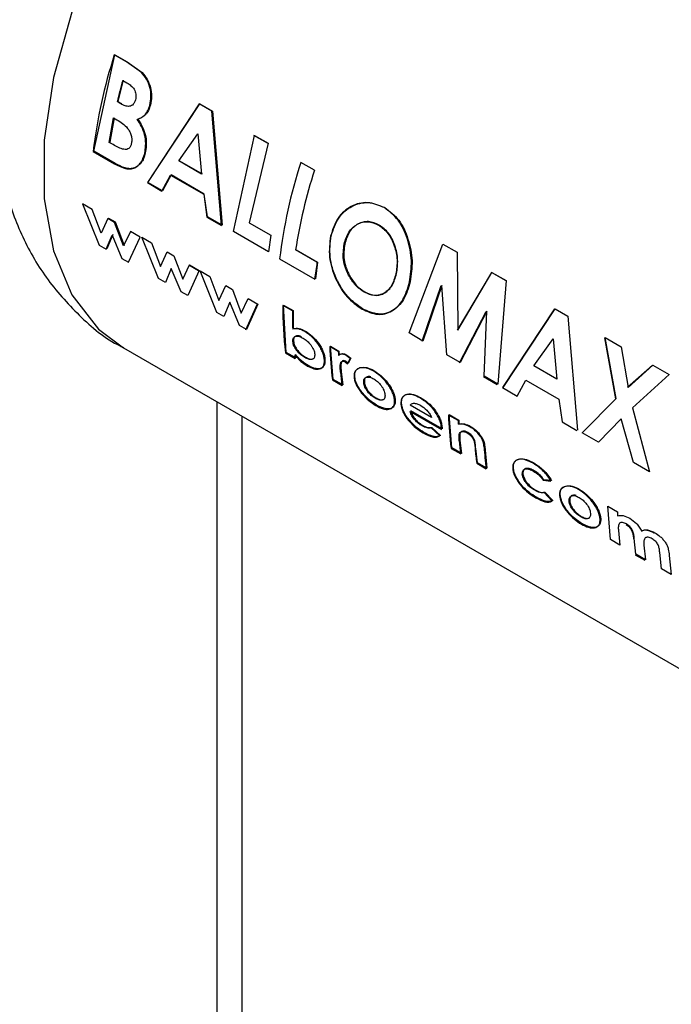
# Paper-space layout 'Blatt3' of a CAD drawing. Units: millimetres. Extents: x 0 to 4200, y 0 to 2970.
# Drawn here: x 3865 to 3883, y 971 to 997 of the extents above; entities that cross this region are included whole.
import ezdxf

# ---------------------------------------------------------------- set-up
doc = ezdxf.new("R2010")
doc.units = ezdxf.units.MM
doc.linetypes.add('SLD-Durchgehend', pattern=[0])
doc.layers.add('SLD-0', color=7, linetype='SLD-Durchgehend', lineweight=30)

psp = doc.layouts.new('Blatt3')

# ---------------------------------------------------------------- linework, layer by layer
at = {"layer": 'SLD-0', "ltscale": 10}
for p, q in [((3866.983, 993.821), (3867.553, 996.426)), ((3867.866, 996.234), (3867.537, 996.425)), ((3867.553, 996.426), (3867.883, 996.235)), ((3868.271, 995.945), (3867.866, 996.234)), ((3867.883, 996.235), (3868.287, 995.946)), ((3867.763, 995.735), (3867.879, 995.668)), ((3867.712, 995.102), (3867.613, 995.159)), ((3867.63, 995.162), (3867.728, 995.106)), ((3869.832, 995.1), (3868.43, 992.969)), ((3868.447, 992.976), (3869.849, 995.101)), ((3870.175, 994.902), (3869.832, 995.1)), ((3869.849, 995.101), (3870.191, 994.903)), ((3867.397, 994.058), (3867.516, 994.722)), ((3867.533, 994.726), (3867.414, 994.064)), ((3867.516, 994.722), (3867.604, 994.671)), ((3870.435, 991.811), (3870.175, 994.902)), ((3870.191, 994.903), (3870.452, 991.818)), ((3869.279, 993.555), (3869.797, 994.289)), ((3869.797, 994.289), (3869.895, 993.199)), ((3870.756, 991.643), (3871.326, 994.248)), ((3871.679, 994.034), (3871.31, 994.247)), ((3871.326, 994.248), (3871.695, 994.035)), ((3867.503, 993.997), (3867.397, 994.058)), ((3871.695, 994.035), (3871.187, 991.886)), ((3866.965, 993.814), (3867.544, 993.48)), ((3867.562, 993.487), (3866.983, 993.821)), ((3869.895, 993.199), (3869.279, 993.555)), ((3869.296, 993.56), (3869.912, 993.204)), ((3872.945, 993.302), (3872.576, 993.516)), ((3868.824, 992.741), (3869.056, 993.172)), ((3869.073, 993.178), (3868.841, 992.748)), ((3869.056, 993.172), (3869.953, 992.654)), ((3869.97, 992.66), (3869.073, 993.178)), ((3868.43, 992.969), (3868.824, 992.741)), ((3868.841, 992.748), (3868.447, 992.976)), ((3869.953, 992.654), (3870.04, 992.039)), ((3870.058, 992.046), (3869.97, 992.66)), ((3866.678, 992.395), (3867.127, 991.274)), ((3866.938, 992.245), (3866.678, 992.395)), ((3867.182, 991.6), (3866.938, 992.245)), ((3867.364, 991.999), (3867.182, 991.6)), ((3867.546, 991.894), (3867.364, 991.999)), ((3867.381, 992.01), (3867.563, 991.905)), ((3870.04, 992.039), (3870.435, 991.811)), ((3870.452, 991.818), (3870.058, 992.046)), ((3867.786, 991.256), (3867.546, 991.894)), ((3867.563, 991.905), (3867.804, 991.268)), ((3871.187, 991.886), (3871.767, 991.551)), ((3867.315, 991.165), (3867.475, 991.551)), ((3867.492, 991.562), (3867.333, 991.178)), ((3867.475, 991.551), (3867.741, 990.92)), ((3867.971, 991.649), (3867.786, 991.256)), ((3867.923, 990.814), (3868.232, 991.498)), ((3868.232, 991.498), (3867.971, 991.649)), ((3868.278, 991.492), (3868.539, 991.342)), ((3868.727, 990.373), (3868.278, 991.492)), ((3871.706, 991.095), (3870.756, 991.643)), ((3871.767, 991.551), (3871.706, 991.095)), ((3867.127, 991.274), (3867.315, 991.165)), ((3868.539, 991.342), (3868.783, 990.698)), ((3875.505, 988.902), (3876.422, 991.306)), ((3876.422, 991.306), (3876.806, 991.084)), ((3868.783, 990.698), (3868.964, 991.096)), ((3868.964, 991.096), (3869.146, 990.991)), ((3869.146, 990.991), (3869.387, 990.355)), ((3873.016, 990.814), (3872.436, 991.149)), ((3872.453, 991.155), (3873.034, 990.82)), ((3876.806, 991.084), (3876.82, 988.981)), ((3867.741, 990.92), (3867.923, 990.814)), ((3869.387, 990.355), (3869.572, 990.746)), ((3869.815, 990.584), (3869.554, 990.735)), ((3869.572, 990.746), (3869.833, 990.595)), ((3872.005, 990.905), (3872.955, 990.357)), ((3873.034, 990.82), (3872.972, 990.364)), ((3869.075, 990.649), (3868.916, 990.264)), ((3869.341, 990.019), (3869.075, 990.649)), ((3869.833, 990.595), (3869.524, 989.913)), ((3869.861, 990.579), (3870.122, 990.428)), ((3870.311, 989.459), (3869.861, 990.579)), ((3870.122, 990.428), (3870.366, 989.784)), ((3877.732, 990.539), (3876.803, 988.976)), ((3876.82, 988.981), (3877.748, 990.54)), ((3877.732, 990.539), (3877.748, 990.54)), ((3878.112, 990.32), (3877.732, 990.539)), ((3877.748, 990.54), (3878.128, 990.321)), ((3868.916, 990.264), (3868.727, 990.373)), ((3870.366, 989.784), (3870.548, 990.183)), ((3870.548, 990.183), (3870.729, 990.078)), ((3875.862, 988.678), (3876.378, 990.186)), ((3876.395, 990.189), (3875.879, 988.685)), ((3876.524, 988.313), (3876.395, 990.189)), ((3878.128, 990.321), (3877.906, 987.516)), ((3869.524, 989.913), (3869.341, 990.019)), ((3870.729, 990.078), (3870.97, 989.441)), ((3870.658, 989.735), (3870.499, 989.35)), ((3870.924, 989.105), (3870.658, 989.735)), ((3870.97, 989.441), (3871.155, 989.832)), ((3871.089, 988.986), (3871.398, 989.67)), ((3871.416, 989.681), (3871.107, 988.999)), ((3871.155, 989.832), (3871.416, 989.681)), ((3872.352, 989.499), (3872.093, 989.649)), ((3872.185, 988.377), (3872.11, 989.659)), ((3872.11, 989.659), (3872.369, 989.509)), ((3870.499, 989.35), (3870.311, 989.459)), ((3872.369, 989.509), (3872.376, 989.021)), ((3876.867, 988.098), (3877.592, 989.486)), ((3877.609, 989.489), (3876.884, 988.105)), ((3877.532, 987.731), (3877.609, 989.489)), ((3879.436, 989.555), (3878.034, 987.425)), ((3878.051, 987.432), (3879.452, 989.556)), ((3879.452, 989.556), (3879.795, 989.359)), ((3879.795, 989.359), (3880.056, 986.274)), ((3871.107, 988.999), (3870.924, 989.105)), ((3875.879, 988.685), (3875.505, 988.902)), ((3873.593, 988.403), (3873.362, 988.536)), ((3873.38, 988.547), (3873.61, 988.414)), ((3873.452, 987.646), (3873.38, 988.547)), ((3878.882, 988.011), (3879.401, 988.745)), ((3879.401, 988.745), (3879.499, 987.655)), ((3880.788, 988.775), (3881.091, 987.123)), ((3880.804, 988.776), (3881.239, 988.525)), ((3881.108, 987.127), (3880.804, 988.776)), ((3867.784, 988.499), (3886.169, 977.886)), ((3872.168, 988.364), (3872.427, 988.214)), ((3872.444, 988.227), (3872.185, 988.377)), ((3872.432, 988.322), (3872.444, 988.227)), ((3873.61, 988.414), (3873.614, 988.3)), ((3873.91, 988.214), (3873.808, 988.295)), ((3873.826, 988.306), (3873.927, 988.225)), ((3876.884, 988.105), (3876.524, 988.313)), ((3881.239, 988.525), (3881.427, 987.427)), ((3873.765, 988.129), (3873.839, 988.066)), ((3873.857, 988.078), (3873.783, 988.14)), ((3873.839, 988.066), (3873.91, 988.214)), ((3873.927, 988.225), (3873.857, 988.078)), ((3879.499, 987.655), (3878.882, 988.011)), ((3882.084, 988.027), (3881.41, 987.424)), ((3881.427, 987.427), (3882.1, 988.028)), ((3882.1, 988.028), (3882.536, 987.776)), ((3873.653, 987.842), (3873.649, 987.886)), ((3873.666, 987.898), (3873.671, 987.854)), ((3873.671, 987.854), (3873.711, 987.496)), ((3877.906, 987.516), (3877.532, 987.731)), ((3882.536, 987.776), (3881.543, 986.875)), ((3873.434, 987.633), (3873.693, 987.483)), ((3873.711, 987.496), (3873.452, 987.646)), ((3877.515, 987.724), (3877.889, 987.508)), ((3878.428, 987.197), (3878.66, 987.628)), ((3878.66, 987.628), (3879.556, 987.11)), ((3878.034, 987.425), (3878.428, 987.197)), ((3870.316, 794.508), (3870.316, 987.038)), ((3876.113, 986.618), (3875.537, 986.95)), ((3879.556, 987.11), (3879.644, 986.495)), ((3880.188, 986.198), (3881.108, 987.127)), ((3875.536, 986.783), (3876.384, 986.294)), ((3876.402, 986.306), (3875.554, 986.796)), ((3876.831, 986.534), (3876.572, 986.684)), ((3876.589, 986.695), (3876.848, 986.545)), ((3876.661, 985.793), (3876.589, 986.695)), ((3881.543, 986.875), (3882.009, 985.147)), ((3870.989, 794.897), (3870.989, 986.649)), ((3876.848, 986.545), (3876.852, 986.447)), ((3879.644, 986.495), (3880.039, 986.267)), ((3881.238, 986.578), (3880.624, 985.946)), ((3881.573, 985.398), (3881.238, 986.578)), ((3876.334, 986.121), (3876.103, 986.336)), ((3876.121, 986.348), (3876.352, 986.134)), ((3876.384, 986.294), (3876.382, 986.335)), ((3876.399, 986.347), (3876.402, 986.306)), ((3880.624, 985.946), (3880.188, 986.198)), ((3876.881, 985.995), (3876.92, 985.643)), ((3876.644, 985.78), (3876.903, 985.63)), ((3876.92, 985.643), (3876.661, 985.793)), ((3877.352, 985.394), (3877.31, 985.778)), ((3877.554, 985.829), (3877.611, 985.245)), ((3877.334, 985.381), (3877.594, 985.232)), ((3877.611, 985.245), (3877.352, 985.394)), ((3882.009, 985.147), (3881.573, 985.398)), ((3879.134, 984.92), (3879.342, 984.899)), ((3879.36, 984.911), (3879.152, 984.931)), ((3879.372, 984.355), (3879.159, 984.588)), ((3879.176, 984.6), (3879.39, 984.368)), ((3880.878, 984.219), (3881.137, 984.069)), ((3880.95, 983.317), (3880.878, 984.219)), ((3881.137, 984.069), (3881.141, 983.958)), ((3881.166, 983.557), (3881.209, 983.168)), ((3881.209, 983.168), (3880.95, 983.317)), ((3881.641, 982.918), (3881.595, 983.343)), ((3881.856, 983.164), (3881.9, 982.769)), ((3882.331, 982.52), (3882.284, 982.965)), ((3881.623, 982.905), (3881.882, 982.756)), ((3881.9, 982.769), (3881.641, 982.918)), ((3882.538, 982.887), (3882.59, 982.37)), ((3882.59, 982.37), (3882.331, 982.52))]:
    psp.add_line(p, q, dxfattribs=at)
at = {"layer": 'SLD-0', "ltscale": 10, "flags": 128}
psp.add_lwpolyline([(3878.283, 1006.686), (3878.036, 1006.816), (3876.942, 1007.138), (3875.716, 1007.136), (3874.398, 1006.808), (3873.034, 1006.166), (3871.67, 1005.233), (3870.352, 1004.039), (3869.125, 1002.626), (3868.032, 1001.041), (3867.109, 999.339), (3866.388, 997.577), (3865.893, 995.816), (3865.641, 994.116), (3865.641, 992.534), (3865.893, 991.124), (3866.388, 989.934), (3867.109, 989.005), (3867.784, 988.499)], dxfattribs=at)
at = {"layer": 'SLD-0', "ltscale": 100}
for centre, radius, start, end in [((3880.964, 992.12), 14.101, 162.2228, 173.0983), ((3882.155, 991.68), 14.952, 164.2663, 166.547), ((3882.138, 991.692), 14.917, 164.2663, 166.547), ((3886.004, 989.21), 14.101, 162.2228, 173.0983), ((3886.725, 988.907), 14.464, 162.3066, 171.0817), ((3885.342, 988.915), 12.471, 171.2411, 173.3609), ((3881.057, 989.529), 8.965, 179.2348, 187.4685), ((3882.03, 989.394), 9.678, 179.377, 182.2757), ((3882.012, 988.77), 8.653, 181.5456, 187.5522), ((3880.338, 989.276), 7.982, 186.9513, 187.6428), ((3882.936, 988.67), 9.347, 181.6315, 182.3337), ((3881.823, 988.572), 8.202, 185.108, 187.6283), ((3885.222, 986.917), 8.653, 181.5456, 187.5522), ((3886.188, 986.801), 9.361, 181.6318, 182.2349), ((3885.027, 986.718), 8.197, 185.1502, 187.6288), ((3885.486, 986.472), 8.224, 184.9279, 187.626), ((3885.91, 986.342), 8.391, 183.5833, 187.6036)]:
    psp.add_arc(centre, radius, start, end, dxfattribs=at)
at = {"layer": 'SLD-0', "ltscale": 10}
for points, knots in [([(3866.136, 1001.574), (3865.839, 1001.014), (3865.422, 1000.232), (3864.963, 999.029), (3864.646, 998.002), (3864.393, 996.771), (3864.269, 995.484), (3864.308, 994.157), (3864.54, 992.835), (3864.988, 991.562), (3865.658, 990.376), (3866.572, 989.362), (3867.305, 988.726), (3867.757, 988.523), (3867.787, 988.509)], [0, 0, 0, 0, 0.122158, 0.17065, 0.251016, 0.333794, 0.422498, 0.514965, 0.609539, 0.704756, 0.800002, 0.895727, 0.99303, 1, 1, 1, 1]), ([(3868.496, 995.062), (3868.511, 995.141), (3868.542, 995.297), (3868.505, 995.549), (3868.416, 995.776), (3868.319, 995.889), (3868.271, 995.945)], [0, 0, 0, 0, 0.250164, 0.500022, 0.749903, 1, 1, 1, 1]), ([(3868.287, 995.946), (3868.335, 995.89), (3868.432, 995.778), (3868.521, 995.55), (3868.559, 995.299), (3868.528, 995.143), (3868.513, 995.065)], [0, 0, 0, 0, 0.250344, 0.500318, 0.750073, 1, 1, 1, 1]), ([(3867.879, 995.668), (3867.916, 995.645), (3867.986, 995.6), (3868.062, 995.515), (3868.104, 995.431), (3868.122, 995.357), (3868.125, 995.282), (3868.115, 995.235), (3868.11, 995.212)], [0, 0, 0, 0, 0.265068, 0.499484, 0.627592, 0.74955, 0.874645, 1, 1, 1, 1]), ([(3868.11, 995.212), (3868.103, 995.189), (3868.088, 995.141), (3868.05, 995.085), (3868.001, 995.048), (3867.928, 995.026), (3867.827, 995.041), (3867.751, 995.081), (3867.712, 995.102)], [0, 0, 0, 0, 0.125365, 0.250402, 0.372648, 0.50052, 0.7374, 1, 1, 1, 1]), ([(3868.157, 994.678), (3868.232, 994.71), (3868.344, 994.759), (3868.449, 994.916), (3868.48, 995.014), (3868.496, 995.062)], [0, 0, 0, 0, 0.498548, 0.74915, 1, 1, 1, 1]), ([(3868.513, 995.065), (3868.497, 995.016), (3868.466, 994.919), (3868.361, 994.762), (3868.249, 994.714), (3868.174, 994.682)], [0, 0, 0, 0, 0.2506894, 0.5012156, 1, 1, 1, 1]), ([(3867.604, 994.671), (3867.709, 994.607), (3867.84, 994.527), (3867.956, 994.35), (3867.996, 994.248), (3868.013, 994.139), (3868.005, 994.073), (3868.001, 994.04)], [0, 0, 0, 0, 0.498887, 0.626671, 0.751844, 0.874355, 1, 1, 1, 1]), ([(3868.367, 993.808), (3868.376, 993.881), (3868.395, 994.026), (3868.364, 994.264), (3868.281, 994.49), (3868.199, 994.615), (3868.157, 994.678)], [0, 0, 0, 0, 0.250311, 0.50017, 0.749864, 1, 1, 1, 1]), ([(3868.174, 994.682), (3868.215, 994.619), (3868.298, 994.494), (3868.381, 994.269), (3868.412, 994.031), (3868.393, 993.886), (3868.384, 993.814)], [0, 0, 0, 0, 0.250362, 0.500128, 0.749883, 1, 1, 1, 1]), ([(3868.001, 994.04), (3867.993, 994.009), (3867.979, 993.952), (3867.933, 993.891), (3867.869, 993.863), (3867.724, 993.871), (3867.6, 993.941), (3867.503, 993.997)], [0, 0, 0, 0, 0.130024, 0.247045, 0.365469, 0.499248, 1, 1, 1, 1]), ([(3867.544, 993.48), (3867.633, 993.433), (3867.766, 993.362), (3867.941, 993.332), (3868.064, 993.355), (3868.172, 993.418), (3868.261, 993.518), (3868.331, 993.648), (3868.355, 993.755), (3868.367, 993.808)], [0, 0, 0, 0, 0.249762, 0.376179, 0.499537, 0.62339, 0.750311, 0.874867, 1, 1, 1, 1]), ([(3868.384, 993.814), (3868.372, 993.76), (3868.348, 993.653), (3868.279, 993.524), (3868.189, 993.425), (3868.081, 993.362), (3867.959, 993.339), (3867.783, 993.369), (3867.65, 993.44), (3867.562, 993.487)], [0, 0, 0, 0, 0.124973, 0.249478, 0.376157, 0.500054, 0.623425, 0.749979, 1, 1, 1, 1]), ([(3874.831, 992.295), (3874.683, 992.355), (3874.387, 992.476), (3873.931, 992.358), (3873.554, 992.04), (3873.44, 991.696), (3873.383, 991.524)], [0, 0, 0, 0, 0.249649, 0.499611, 0.749719, 1, 1, 1, 1]), ([(3873.4, 991.529), (3873.457, 991.7), (3873.571, 992.043), (3873.948, 992.36), (3874.403, 992.477), (3874.699, 992.356), (3874.847, 992.295)], [0, 0, 0, 0, 0.250006, 0.499999, 0.750075, 1, 1, 1, 1]), ([(3875.518, 990.282), (3875.546, 990.471), (3875.603, 990.849), (3875.481, 991.45), (3875.237, 991.989), (3874.967, 992.193), (3874.831, 992.295)], [0, 0, 0, 0, 0.250373, 0.500479, 0.750391, 1, 1, 1, 1]), ([(3874.847, 992.295), (3874.983, 992.194), (3875.253, 991.991), (3875.497, 991.452), (3875.62, 990.852), (3875.563, 990.475), (3875.535, 990.286)], [0, 0, 0, 0, 0.249888, 0.499906, 0.7499, 1, 1, 1, 1]), ([(3873.751, 991.305), (3873.786, 991.42), (3873.837, 991.592), (3873.977, 991.757), (3874.102, 991.848), (3874.241, 991.904), (3874.438, 991.927), (3874.584, 991.863), (3874.681, 991.821)], [0, 0, 0, 0, 0.249653, 0.373768, 0.500126, 0.626927, 0.750617, 1, 1, 1, 1]), ([(3874.697, 991.823), (3874.6, 991.865), (3874.455, 991.929), (3874.258, 991.906), (3874.119, 991.851), (3873.994, 991.761), (3873.854, 991.595), (3873.803, 991.424), (3873.768, 991.309)], [0, 0, 0, 0, 0.24941, 0.373105, 0.499894, 0.626253, 0.750358, 1, 1, 1, 1]), ([(3874.681, 991.821), (3874.77, 991.755), (3874.904, 991.657), (3875.034, 991.444), (3875.132, 991.208), (3875.205, 990.873), (3875.168, 990.625), (3875.15, 990.501)], [0, 0, 0, 0, 0.2493721, 0.3715845, 0.5001682, 0.7498967, 1, 1, 1, 1]), ([(3875.167, 990.506), (3875.185, 990.629), (3875.221, 990.876), (3875.149, 991.211), (3875.051, 991.446), (3874.92, 991.659), (3874.787, 991.757), (3874.697, 991.823)], [0, 0, 0, 0, 0.2498343, 0.4994479, 0.6280357, 0.7503498, 1, 1, 1, 1]), ([(3873.383, 991.524), (3873.36, 991.336), (3873.315, 990.959), (3873.469, 990.461), (3873.653, 990.11), (3873.883, 989.794), (3874.093, 989.647), (3874.234, 989.549)], [0, 0, 0, 0, 0.2499657, 0.4998265, 0.6268988, 0.7505507, 1, 1, 1, 1]), ([(3874.251, 989.556), (3874.111, 989.655), (3873.9, 989.801), (3873.671, 990.117), (3873.487, 990.467), (3873.332, 990.964), (3873.377, 991.34), (3873.4, 991.529)], [0, 0, 0, 0, 0.249729, 0.37344, 0.500561, 0.750308, 1, 1, 1, 1]), ([(3873.871, 990.464), (3873.839, 990.531), (3873.776, 990.664), (3873.707, 990.956), (3873.733, 991.166), (3873.751, 991.305)], [0, 0, 0, 0, 0.2505694, 0.5011268, 1, 1, 1, 1]), ([(3873.768, 991.309), (3873.75, 991.17), (3873.724, 990.961), (3873.786, 990.706), (3873.839, 990.568), (3873.872, 990.503), (3873.888, 990.47)], [0, 0, 0, 0, 0.49846, 0.748954, 0.874447, 1, 1, 1, 1]), ([(3874.292, 990.006), (3874.211, 990.062), (3874.048, 990.173), (3873.93, 990.367), (3873.871, 990.464)], [0, 0, 0, 0, 0.499893, 1, 1, 1, 1]), ([(3873.888, 990.47), (3873.948, 990.373), (3874.066, 990.179), (3874.228, 990.068), (3874.309, 990.012)], [0, 0, 0, 0, 0.4999756, 1, 1, 1, 1]), ([(3875.15, 990.501), (3875.117, 990.389), (3875.051, 990.163), (3874.87, 989.993), (3874.706, 989.924), (3874.527, 989.901), (3874.386, 989.964), (3874.292, 990.006)], [0, 0, 0, 0, 0.250131, 0.499857, 0.628505, 0.750657, 1, 1, 1, 1]), ([(3874.309, 990.012), (3874.404, 989.97), (3874.544, 989.907), (3874.724, 989.929), (3874.848, 989.982), (3874.96, 990.068), (3875.085, 990.224), (3875.134, 990.393), (3875.167, 990.506)], [0, 0, 0, 0, 0.249306, 0.371359, 0.499893, 0.626645, 0.750466, 1, 1, 1, 1]), ([(3874.234, 989.549), (3874.377, 989.485), (3874.663, 989.357), (3875.051, 989.472), (3875.367, 989.769), (3875.468, 990.111), (3875.518, 990.282)], [0, 0, 0, 0, 0.249694, 0.499565, 0.749634, 1, 1, 1, 1]), ([(3875.535, 990.286), (3875.485, 990.115), (3875.384, 989.774), (3875.068, 989.479), (3874.68, 989.365), (3874.394, 989.493), (3874.251, 989.556)], [0, 0, 0, 0, 0.250088, 0.500045, 0.750026, 1, 1, 1, 1]), ([(3872.69, 988.941), (3872.63, 988.971), (3872.509, 989.031), (3872.409, 989.017), (3872.359, 989.01)], [0, 0, 0, 0, 0.500086, 1, 1, 1, 1]), ([(3872.365, 988.669), (3872.365, 988.688), (3872.364, 988.726), (3872.379, 988.769), (3872.407, 988.799), (3872.459, 988.819), (3872.539, 988.814), (3872.61, 988.778), (3872.645, 988.76)], [0, 0, 0, 0, 0.12529, 0.250481, 0.37011, 0.500799, 0.750138, 1, 1, 1, 1]), ([(3872.376, 989.021), (3872.426, 989.028), (3872.526, 989.042), (3872.647, 988.982), (3872.708, 988.951)], [0, 0, 0, 0, 0.499798, 1, 1, 1, 1]), ([(3872.597, 988.8), (3872.584, 988.806), (3872.536, 988.83), (3872.477, 988.83), (3872.425, 988.811), (3872.397, 988.781), (3872.381, 988.738), (3872.382, 988.7), (3872.383, 988.681)], [0, 0, 0, 0, 0.110736, 0.406577, 0.561492, 0.703323, 0.851616, 1, 1, 1, 1]), ([(3873.215, 988.175), (3873.21, 988.209), (3873.202, 988.279), (3873.165, 988.393), (3873.109, 988.509), (3873.016, 988.654), (3872.874, 988.819), (3872.752, 988.9), (3872.69, 988.941)], [0, 0, 0, 0, 0.125365, 0.250605, 0.371802, 0.500971, 0.750345, 1, 1, 1, 1]), ([(3872.708, 988.951), (3872.769, 988.911), (3872.892, 988.83), (3873.033, 988.665), (3873.127, 988.52), (3873.182, 988.405), (3873.22, 988.291), (3873.228, 988.221), (3873.232, 988.187)], [0, 0, 0, 0, 0.249904, 0.499411, 0.628516, 0.749691, 0.874797, 1, 1, 1, 1]), ([(3872.687, 988.236), (3872.651, 988.259), (3872.579, 988.305), (3872.491, 988.395), (3872.432, 988.477), (3872.397, 988.543), (3872.373, 988.609), (3872.368, 988.649), (3872.365, 988.669)], [0, 0, 0, 0, 0.249781, 0.499107, 0.629147, 0.749447, 0.874657, 1, 1, 1, 1]), ([(3872.383, 988.681), (3872.385, 988.661), (3872.39, 988.621), (3872.414, 988.555), (3872.45, 988.49), (3872.509, 988.408), (3872.596, 988.318), (3872.668, 988.272), (3872.704, 988.249)], [0, 0, 0, 0, 0.125158, 0.250234, 0.370414, 0.500501, 0.749974, 1, 1, 1, 1]), ([(3872.645, 988.76), (3872.68, 988.737), (3872.751, 988.692), (3872.834, 988.601), (3872.891, 988.519), (3872.925, 988.453), (3872.948, 988.388), (3872.953, 988.348), (3872.955, 988.328)], [0, 0, 0, 0, 0.249821, 0.499169, 0.628452, 0.749516, 0.87468, 1, 1, 1, 1]), ([(3872.415, 988.31), (3872.469, 988.248), (3872.578, 988.123), (3872.698, 988.047), (3872.757, 988.009)], [0, 0, 0, 0, 0.500036, 1, 1, 1, 1]), ([(3872.775, 988.022), (3872.715, 988.06), (3872.596, 988.136), (3872.487, 988.26), (3872.432, 988.322)], [0, 0, 0, 0, 0.500075, 1, 1, 1, 1]), ([(3872.955, 988.328), (3872.955, 988.308), (3872.956, 988.271), (3872.942, 988.228), (3872.916, 988.199), (3872.868, 988.179), (3872.791, 988.183), (3872.722, 988.218), (3872.687, 988.236)], [0, 0, 0, 0, 0.132233, 0.250312, 0.371229, 0.500768, 0.750186, 1, 1, 1, 1]), ([(3873.808, 988.295), (3873.787, 988.306), (3873.744, 988.328), (3873.684, 988.337), (3873.632, 988.327), (3873.608, 988.302), (3873.597, 988.289)], [0, 0, 0, 0, 0.256014, 0.499868, 0.749799, 1, 1, 1, 1]), ([(3873.614, 988.3), (3873.626, 988.313), (3873.649, 988.338), (3873.702, 988.348), (3873.761, 988.339), (3873.804, 988.317), (3873.826, 988.306)], [0, 0, 0, 0, 0.250005, 0.499907, 0.742592, 1, 1, 1, 1]), ([(3872.704, 988.249), (3872.739, 988.231), (3872.809, 988.196), (3872.882, 988.19), (3872.914, 988.206), (3872.922, 988.21)], [0, 0, 0, 0, 0.422837, 0.844826, 1, 1, 1, 1]), ([(3872.757, 988.009), (3872.818, 987.979), (3872.939, 987.918), (3873.067, 987.918), (3873.148, 987.953), (3873.193, 988.004), (3873.217, 988.077), (3873.215, 988.142), (3873.215, 988.175)], [0, 0, 0, 0, 0.24962, 0.499091, 0.629004, 0.749515, 0.874703, 1, 1, 1, 1]), ([(3873.232, 988.187), (3873.233, 988.154), (3873.235, 988.089), (3873.21, 988.016), (3873.166, 987.966), (3873.085, 987.931), (3872.956, 987.931), (3872.835, 987.992), (3872.775, 988.022)], [0, 0, 0, 0, 0.125124, 0.250181, 0.370569, 0.500532, 0.750134, 1, 1, 1, 1]), ([(3873.649, 987.886), (3873.644, 987.952), (3873.638, 988.034), (3873.663, 988.111), (3873.687, 988.137), (3873.721, 988.148), (3873.75, 988.135), (3873.765, 988.129)], [0, 0, 0, 0, 0.501223, 0.629823, 0.751333, 0.874983, 1, 1, 1, 1]), ([(3873.783, 988.14), (3873.768, 988.146), (3873.739, 988.159), (3873.704, 988.148), (3873.681, 988.123), (3873.656, 988.046), (3873.662, 987.964), (3873.666, 987.898)], [0, 0, 0, 0, 0.12522, 0.24898, 0.370439, 0.499075, 1, 1, 1, 1]), ([(3874.179, 987.959), (3874.132, 987.941), (3874.062, 987.914), (3874.019, 987.811), (3874.02, 987.744), (3874.02, 987.71)], [0, 0, 0, 0, 0.498708, 0.749277, 1, 1, 1, 1]), ([(3874.038, 987.722), (3874.038, 987.756), (3874.037, 987.823), (3874.079, 987.925), (3874.15, 987.952), (3874.196, 987.97)], [0, 0, 0, 0, 0.250555, 0.501053, 1, 1, 1, 1]), ([(3874.536, 987.875), (3874.471, 987.908), (3874.342, 987.973), (3874.233, 987.964), (3874.179, 987.959)], [0, 0, 0, 0, 0.500119, 1, 1, 1, 1]), ([(3874.196, 987.97), (3874.251, 987.975), (3874.36, 987.984), (3874.489, 987.919), (3874.553, 987.886)], [0, 0, 0, 0, 0.49978, 1, 1, 1, 1]), ([(3874.472, 987.713), (3874.47, 987.714), (3874.434, 987.73), (3874.386, 987.724), (3874.337, 987.704), (3874.311, 987.675), (3874.296, 987.631), (3874.297, 987.594), (3874.297, 987.575)], [0, 0, 0, 0, 0.02077, 0.346571, 0.514804, 0.673459, 0.825672, 1, 1, 1, 1]), ([(3875.114, 987.081), (3875.109, 987.118), (3875.098, 987.192), (3875.05, 987.315), (3874.986, 987.434), (3874.883, 987.581), (3874.731, 987.745), (3874.602, 987.831), (3874.536, 987.875)], [0, 0, 0, 0, 0.126511, 0.250254, 0.374277, 0.500629, 0.741707, 1, 1, 1, 1]), ([(3874.553, 987.886), (3874.62, 987.842), (3874.749, 987.756), (3874.901, 987.592), (3875.003, 987.446), (3875.067, 987.326), (3875.116, 987.204), (3875.126, 987.13), (3875.132, 987.093)], [0, 0, 0, 0, 0.258521, 0.499732, 0.626034, 0.750045, 0.873409, 1, 1, 1, 1]), ([(3874.02, 987.71), (3874.026, 987.674), (3874.036, 987.602), (3874.084, 987.484), (3874.153, 987.369), (3874.261, 987.225), (3874.418, 987.063), (3874.547, 986.98), (3874.611, 986.939)], [0, 0, 0, 0, 0.125198, 0.250314, 0.369731, 0.500765, 0.750243, 1, 1, 1, 1]), ([(3874.629, 986.952), (3874.565, 986.993), (3874.436, 987.076), (3874.278, 987.237), (3874.17, 987.381), (3874.102, 987.497), (3874.054, 987.614), (3874.043, 987.686), (3874.038, 987.722)], [0, 0, 0, 0, 0.2499892, 0.4995997, 0.630578, 0.7499852, 0.8749719, 1, 1, 1, 1]), ([(3874.279, 987.563), (3874.279, 987.583), (3874.279, 987.619), (3874.293, 987.663), (3874.32, 987.692), (3874.368, 987.714), (3874.446, 987.713), (3874.515, 987.678), (3874.55, 987.66)], [0, 0, 0, 0, 0.133646, 0.250362, 0.371887, 0.50078, 0.750149, 1, 1, 1, 1]), ([(3874.59, 987.137), (3874.555, 987.16), (3874.485, 987.205), (3874.4, 987.294), (3874.343, 987.375), (3874.31, 987.438), (3874.288, 987.502), (3874.282, 987.542), (3874.279, 987.563)], [0, 0, 0, 0, 0.249832, 0.499159, 0.627791, 0.749551, 0.86597, 1, 1, 1, 1]), ([(3874.297, 987.575), (3874.3, 987.554), (3874.305, 987.514), (3874.327, 987.45), (3874.361, 987.387), (3874.417, 987.306), (3874.503, 987.217), (3874.573, 987.172), (3874.608, 987.15)], [0, 0, 0, 0, 0.1338186, 0.2501304, 0.3717655, 0.5004422, 0.7499167, 1, 1, 1, 1]), ([(3874.55, 987.66), (3874.585, 987.638), (3874.655, 987.593), (3874.738, 987.502), (3874.793, 987.42), (3874.825, 987.356), (3874.847, 987.292), (3874.852, 987.252), (3874.855, 987.231)], [0, 0, 0, 0, 0.249895, 0.499207, 0.627637, 0.749611, 0.866161, 1, 1, 1, 1]), ([(3874.855, 987.231), (3874.856, 987.212), (3874.857, 987.175), (3874.843, 987.131), (3874.818, 987.101), (3874.771, 987.081), (3874.695, 987.084), (3874.625, 987.119), (3874.59, 987.137)], [0, 0, 0, 0, 0.1253447, 0.2505653, 0.3709749, 0.5008895, 0.7501877, 1, 1, 1, 1]), ([(3875.801, 987.145), (3875.737, 987.177), (3875.609, 987.242), (3875.462, 987.248), (3875.368, 987.21), (3875.315, 987.156), (3875.285, 987.078), (3875.287, 987.009), (3875.287, 986.975)], [0, 0, 0, 0, 0.249807, 0.499172, 0.629336, 0.749557, 0.874708, 1, 1, 1, 1]), ([(3875.305, 986.987), (3875.304, 987.021), (3875.303, 987.09), (3875.333, 987.168), (3875.386, 987.222), (3875.48, 987.259), (3875.627, 987.253), (3875.755, 987.188), (3875.819, 987.156)], [0, 0, 0, 0, 0.125115, 0.250134, 0.370234, 0.500448, 0.749955, 1, 1, 1, 1]), ([(3874.608, 987.15), (3874.643, 987.132), (3874.712, 987.097), (3874.785, 987.091), (3874.815, 987.107), (3874.823, 987.111)], [0, 0, 0, 0, 0.426149, 0.851241, 1, 1, 1, 1]), ([(3874.611, 986.939), (3874.676, 986.906), (3874.803, 986.841), (3874.944, 986.828), (3875.032, 986.858), (3875.082, 986.907), (3875.115, 986.979), (3875.114, 987.047), (3875.114, 987.081)], [0, 0, 0, 0, 0.253288, 0.499353, 0.625076, 0.749743, 0.87486, 1, 1, 1, 1]), ([(3875.132, 987.093), (3875.132, 987.059), (3875.133, 986.991), (3875.1, 986.919), (3875.05, 986.871), (3874.961, 986.841), (3874.821, 986.854), (3874.694, 986.919), (3874.629, 986.952)], [0, 0, 0, 0, 0.124971, 0.249963, 0.374508, 0.50029, 0.745294, 1, 1, 1, 1]), ([(3875.287, 986.975), (3875.292, 986.938), (3875.303, 986.865), (3875.351, 986.745), (3875.42, 986.628), (3875.531, 986.483), (3875.693, 986.324), (3875.823, 986.243), (3875.889, 986.202)], [0, 0, 0, 0, 0.125241, 0.250329, 0.371121, 0.500703, 0.750073, 1, 1, 1, 1]), ([(3875.906, 986.215), (3875.841, 986.256), (3875.711, 986.337), (3875.549, 986.495), (3875.438, 986.641), (3875.369, 986.758), (3875.32, 986.877), (3875.31, 986.95), (3875.305, 986.987)], [0, 0, 0, 0, 0.250157, 0.49967, 0.6292, 0.749977, 0.874932, 1, 1, 1, 1]), ([(3875.537, 986.95), (3875.549, 986.964), (3875.572, 986.993), (3875.609, 987.001), (3875.628, 987.004)], [0, 0, 0, 0, 0.500901, 1, 1, 1, 1]), ([(3875.628, 987.004), (3875.658, 987.002), (3875.719, 986.996), (3875.786, 986.96), (3875.82, 986.942)], [0, 0, 0, 0, 0.499757, 1, 1, 1, 1]), ([(3876.382, 986.335), (3876.377, 986.373), (3876.368, 986.448), (3876.326, 986.572), (3876.263, 986.696), (3876.157, 986.85), (3875.999, 987.019), (3875.867, 987.103), (3875.801, 987.145)], [0, 0, 0, 0, 0.125331, 0.25047, 0.371665, 0.500761, 0.750074, 1, 1, 1, 1]), ([(3875.819, 987.156), (3875.885, 987.114), (3876.017, 987.029), (3876.175, 986.862), (3876.28, 986.707), (3876.344, 986.583), (3876.385, 986.459), (3876.395, 986.385), (3876.399, 986.347)], [0, 0, 0, 0, 0.250166, 0.499628, 0.628674, 0.749846, 0.874848, 1, 1, 1, 1]), ([(3875.82, 986.942), (3875.877, 986.904), (3875.961, 986.846), (3876.049, 986.739), (3876.091, 986.671), (3876.105, 986.636), (3876.113, 986.618)], [0, 0, 0, 0, 0.498599, 0.749082, 0.871723, 1, 1, 1, 1]), ([(3875.859, 986.39), (3875.826, 986.411), (3875.76, 986.453), (3875.662, 986.545), (3875.593, 986.641), (3875.554, 986.723), (3875.542, 986.762), (3875.536, 986.783)], [0, 0, 0, 0, 0.250269, 0.500053, 0.749404, 0.867338, 1, 1, 1, 1]), ([(3875.554, 986.796), (3875.56, 986.775), (3875.572, 986.735), (3875.61, 986.653), (3875.679, 986.558), (3875.777, 986.465), (3875.843, 986.424), (3875.876, 986.403)], [0, 0, 0, 0, 0.1324584, 0.2503086, 0.499606, 0.7495235, 1, 1, 1, 1]), ([(3875.876, 986.403), (3875.922, 986.38), (3876.013, 986.333), (3876.085, 986.343), (3876.121, 986.348)], [0, 0, 0, 0, 0.500327, 1, 1, 1, 1]), ([(3877.152, 986.365), (3877.095, 986.392), (3876.981, 986.447), (3876.883, 986.439), (3876.834, 986.436)], [0, 0, 0, 0, 0.499406, 1, 1, 1, 1]), ([(3876.852, 986.447), (3876.901, 986.451), (3876.998, 986.458), (3877.113, 986.403), (3877.17, 986.376)], [0, 0, 0, 0, 0.500495, 1, 1, 1, 1]), ([(3876.103, 986.336), (3876.067, 986.331), (3875.996, 986.321), (3875.905, 986.367), (3875.859, 986.39)], [0, 0, 0, 0, 0.499796, 1, 1, 1, 1]), ([(3875.889, 986.202), (3875.975, 986.157), (3876.103, 986.09), (3876.252, 986.079), (3876.307, 986.107), (3876.334, 986.121)], [0, 0, 0, 0, 0.499358, 0.749615, 1, 1, 1, 1]), ([(3876.352, 986.134), (3876.324, 986.12), (3876.269, 986.092), (3876.121, 986.103), (3875.992, 986.17), (3875.906, 986.215)], [0, 0, 0, 0, 0.2502312, 0.5004714, 1, 1, 1, 1]), ([(3876.863, 985.983), (3876.86, 986.021), (3876.855, 986.082), (3876.859, 986.137), (3876.861, 986.158)], [0, 0, 0, 0, 0.627148, 1, 1, 1, 1]), ([(3876.861, 986.158), (3876.869, 986.178), (3876.885, 986.218), (3876.939, 986.242), (3877.006, 986.237), (3877.056, 986.212), (3877.08, 986.199)], [0, 0, 0, 0, 0.250192, 0.49999, 0.749803, 1, 1, 1, 1]), ([(3876.879, 986.169), (3876.877, 986.149), (3876.872, 986.093), (3876.878, 986.033), (3876.881, 985.995)], [0, 0, 0, 0, 0.3728923, 1, 1, 1, 1]), ([(3877.098, 986.211), (3877.073, 986.223), (3877.023, 986.249), (3876.956, 986.253), (3876.902, 986.23), (3876.886, 986.189), (3876.879, 986.169)], [0, 0, 0, 0, 0.250402, 0.50033, 0.750065, 1, 1, 1, 1]), ([(3877.08, 986.199), (3877.098, 986.188), (3877.132, 986.167), (3877.182, 986.121), (3877.226, 986.065), (3877.263, 985.989), (3877.28, 985.888), (3877.288, 985.813), (3877.292, 985.766)], [0, 0, 0, 0, 0.128489, 0.251738, 0.376013, 0.499092, 0.686508, 1, 1, 1, 1]), ([(3877.31, 985.778), (3877.305, 985.825), (3877.298, 985.899), (3877.28, 986.001), (3877.244, 986.076), (3877.2, 986.132), (3877.15, 986.178), (3877.116, 986.199), (3877.098, 986.211)], [0, 0, 0, 0, 0.313159, 0.50047, 0.623413, 0.74707, 0.869547, 1, 1, 1, 1]), ([(3877.43, 986.11), (3877.386, 986.164), (3877.3, 986.27), (3877.202, 986.333), (3877.152, 986.365)], [0, 0, 0, 0, 0.499627, 1, 1, 1, 1]), ([(3877.17, 986.376), (3877.219, 986.344), (3877.318, 986.281), (3877.404, 986.175), (3877.447, 986.121)], [0, 0, 0, 0, 0.50048, 1, 1, 1, 1]), ([(3877.536, 985.817), (3877.53, 985.864), (3877.521, 985.935), (3877.477, 986.038), (3877.446, 986.086), (3877.43, 986.11)], [0, 0, 0, 0, 0.499377, 0.744097, 1, 1, 1, 1]), ([(3877.447, 986.121), (3877.463, 986.097), (3877.494, 986.05), (3877.539, 985.946), (3877.548, 985.876), (3877.554, 985.829)], [0, 0, 0, 0, 0.2548312, 0.5008363, 1, 1, 1, 1]), ([(3878.863, 985.377), (3878.795, 985.412), (3878.662, 985.479), (3878.507, 985.495), (3878.406, 985.465), (3878.347, 985.414), (3878.309, 985.338), (3878.309, 985.268), (3878.309, 985.232)], [0, 0, 0, 0, 0.253655, 0.499474, 0.627775, 0.74976, 0.874873, 1, 1, 1, 1]), ([(3878.327, 985.244), (3878.327, 985.279), (3878.326, 985.35), (3878.365, 985.425), (3878.423, 985.476), (3878.525, 985.506), (3878.68, 985.49), (3878.812, 985.423), (3878.88, 985.388)], [0, 0, 0, 0, 0.1249453, 0.2499314, 0.3717959, 0.5001619, 0.7447279, 1, 1, 1, 1]), ([(3879.342, 984.899), (3879.312, 984.947), (3879.25, 985.044), (3879.09, 985.225), (3878.956, 985.315), (3878.863, 985.377)], [0, 0, 0, 0, 0.231882, 0.46858, 1, 1, 1, 1]), ([(3878.88, 985.388), (3878.968, 985.33), (3879.099, 985.243), (3879.261, 985.065), (3879.327, 984.962), (3879.36, 984.911)], [0, 0, 0, 0, 0.502844, 0.75155, 1, 1, 1, 1]), ([(3878.309, 985.232), (3878.315, 985.195), (3878.326, 985.12), (3878.379, 984.996), (3878.451, 984.877), (3878.566, 984.727), (3878.732, 984.569), (3878.865, 984.486), (3878.932, 984.445)], [0, 0, 0, 0, 0.124796, 0.247529, 0.373772, 0.500667, 0.749966, 1, 1, 1, 1]), ([(3878.949, 984.458), (3878.883, 984.499), (3878.75, 984.582), (3878.584, 984.739), (3878.469, 984.889), (3878.397, 985.008), (3878.343, 985.132), (3878.332, 985.207), (3878.327, 985.244)], [0, 0, 0, 0, 0.250265, 0.499713, 0.625346, 0.753056, 0.875634, 1, 1, 1, 1]), ([(3878.568, 985.081), (3878.568, 985.102), (3878.568, 985.142), (3878.586, 985.187), (3878.617, 985.215), (3878.673, 985.233), (3878.76, 985.223), (3878.835, 985.184), (3878.873, 985.165)], [0, 0, 0, 0, 0.131197, 0.250157, 0.370398, 0.500492, 0.749951, 1, 1, 1, 1]), ([(3878.902, 984.648), (3878.865, 984.671), (3878.793, 984.717), (3878.702, 984.805), (3878.641, 984.887), (3878.603, 984.952), (3878.578, 985.019), (3878.572, 985.06), (3878.568, 985.081)], [0, 0, 0, 0, 0.250044, 0.499464, 0.630167, 0.749856, 0.869052, 1, 1, 1, 1]), ([(3878.89, 985.176), (3878.853, 985.196), (3878.778, 985.235), (3878.691, 985.245), (3878.635, 985.227), (3878.603, 985.198), (3878.586, 985.154), (3878.586, 985.114), (3878.586, 985.093)], [0, 0, 0, 0, 0.250277, 0.49988, 0.629901, 0.75015, 0.868939, 1, 1, 1, 1]), ([(3878.586, 985.093), (3878.589, 985.072), (3878.595, 985.031), (3878.621, 984.964), (3878.658, 984.899), (3878.72, 984.817), (3878.81, 984.73), (3878.883, 984.684), (3878.919, 984.661)], [0, 0, 0, 0, 0.130728, 0.249819, 0.369362, 0.50015, 0.749722, 1, 1, 1, 1]), ([(3878.873, 985.165), (3878.92, 985.135), (3879.014, 985.076), (3879.094, 984.972), (3879.134, 984.92)], [0, 0, 0, 0, 0.500302, 1, 1, 1, 1]), ([(3879.152, 984.931), (3879.112, 984.983), (3879.031, 985.088), (3878.937, 985.146), (3878.89, 985.176)], [0, 0, 0, 0, 0.4995649, 1, 1, 1, 1]), ([(3879.159, 984.588), (3879.141, 984.583), (3879.107, 984.573), (3879.021, 984.587), (3878.949, 984.624), (3878.902, 984.648)], [0, 0, 0, 0, 0.250224, 0.500438, 1, 1, 1, 1]), ([(3878.919, 984.661), (3878.967, 984.636), (3879.038, 984.599), (3879.124, 984.585), (3879.159, 984.595), (3879.176, 984.6)], [0, 0, 0, 0, 0.499692, 0.749897, 1, 1, 1, 1]), ([(3879.734, 984.752), (3879.687, 984.734), (3879.617, 984.707), (3879.574, 984.604), (3879.575, 984.537), (3879.576, 984.504)], [0, 0, 0, 0, 0.498708, 0.749277, 1, 1, 1, 1]), ([(3879.593, 984.516), (3879.593, 984.549), (3879.592, 984.616), (3879.635, 984.718), (3879.705, 984.745), (3879.751, 984.763)], [0, 0, 0, 0, 0.250555, 0.501053, 1, 1, 1, 1]), ([(3880.091, 984.668), (3880.026, 984.701), (3879.897, 984.766), (3879.788, 984.757), (3879.734, 984.752)], [0, 0, 0, 0, 0.500119, 1, 1, 1, 1]), ([(3879.751, 984.763), (3879.806, 984.768), (3879.915, 984.777), (3880.044, 984.712), (3880.109, 984.679)], [0, 0, 0, 0, 0.49978, 1, 1, 1, 1]), ([(3880.669, 983.874), (3880.664, 983.911), (3880.653, 983.985), (3880.605, 984.108), (3880.541, 984.228), (3880.438, 984.374), (3880.286, 984.538), (3880.158, 984.624), (3880.091, 984.668)], [0, 0, 0, 0, 0.126511, 0.250254, 0.374277, 0.500629, 0.741707, 1, 1, 1, 1]), ([(3880.109, 984.679), (3880.175, 984.635), (3880.304, 984.549), (3880.456, 984.385), (3880.558, 984.239), (3880.622, 984.12), (3880.671, 983.997), (3880.681, 983.923), (3880.687, 983.886)], [0, 0, 0, 0, 0.258521, 0.499732, 0.626034, 0.750045, 0.873409, 1, 1, 1, 1]), ([(3878.932, 984.445), (3879.015, 984.402), (3879.141, 984.338), (3879.288, 984.321), (3879.344, 984.344), (3879.372, 984.355)], [0, 0, 0, 0, 0.499404, 0.749709, 1, 1, 1, 1]), ([(3879.39, 984.368), (3879.362, 984.357), (3879.305, 984.334), (3879.158, 984.351), (3879.033, 984.415), (3878.949, 984.458)], [0, 0, 0, 0, 0.250152, 0.500444, 1, 1, 1, 1]), ([(3879.576, 984.504), (3879.581, 984.467), (3879.591, 984.395), (3879.64, 984.277), (3879.708, 984.162), (3879.816, 984.018), (3879.974, 983.856), (3880.102, 983.773), (3880.166, 983.732)], [0, 0, 0, 0, 0.125198, 0.250314, 0.369731, 0.500765, 0.750243, 1, 1, 1, 1]), ([(3880.184, 983.745), (3880.12, 983.786), (3879.991, 983.869), (3879.834, 984.031), (3879.725, 984.174), (3879.657, 984.29), (3879.609, 984.407), (3879.598, 984.479), (3879.593, 984.516)], [0, 0, 0, 0, 0.249989, 0.4996, 0.630578, 0.749985, 0.874972, 1, 1, 1, 1]), ([(3879.834, 984.356), (3879.834, 984.376), (3879.834, 984.412), (3879.848, 984.456), (3879.875, 984.485), (3879.923, 984.507), (3880.001, 984.506), (3880.07, 984.471), (3880.105, 984.453)], [0, 0, 0, 0, 0.133646, 0.250362, 0.371887, 0.50078, 0.750149, 1, 1, 1, 1]), ([(3880.146, 983.93), (3880.11, 983.953), (3880.04, 983.998), (3879.955, 984.087), (3879.898, 984.168), (3879.865, 984.231), (3879.843, 984.295), (3879.837, 984.335), (3879.834, 984.356)], [0, 0, 0, 0, 0.249832, 0.499159, 0.627791, 0.749551, 0.86597, 1, 1, 1, 1]), ([(3880.027, 984.506), (3880.025, 984.507), (3879.989, 984.523), (3879.941, 984.517), (3879.892, 984.497), (3879.866, 984.468), (3879.851, 984.424), (3879.852, 984.388), (3879.852, 984.368)], [0, 0, 0, 0, 0.02077, 0.346571, 0.514804, 0.673459, 0.825672, 1, 1, 1, 1]), ([(3879.852, 984.368), (3879.855, 984.347), (3879.861, 984.307), (3879.882, 984.243), (3879.916, 984.18), (3879.972, 984.1), (3880.058, 984.01), (3880.128, 983.965), (3880.163, 983.943)], [0, 0, 0, 0, 0.133819, 0.25013, 0.371765, 0.500442, 0.749917, 1, 1, 1, 1]), ([(3880.105, 984.453), (3880.14, 984.431), (3880.21, 984.386), (3880.293, 984.295), (3880.348, 984.214), (3880.38, 984.15), (3880.402, 984.085), (3880.407, 984.045), (3880.41, 984.024)], [0, 0, 0, 0, 0.249895, 0.499207, 0.627637, 0.749611, 0.866161, 1, 1, 1, 1]), ([(3880.41, 984.024), (3880.411, 984.005), (3880.412, 983.968), (3880.398, 983.925), (3880.373, 983.894), (3880.326, 983.874), (3880.25, 983.877), (3880.18, 983.912), (3880.146, 983.93)], [0, 0, 0, 0, 0.125345, 0.250565, 0.370975, 0.500889, 0.750188, 1, 1, 1, 1]), ([(3880.163, 983.943), (3880.198, 983.925), (3880.267, 983.89), (3880.34, 983.884), (3880.37, 983.9), (3880.378, 983.904)], [0, 0, 0, 0, 0.4261493, 0.8512411, 1, 1, 1, 1]), ([(3880.166, 983.732), (3880.231, 983.699), (3880.359, 983.634), (3880.499, 983.621), (3880.587, 983.651), (3880.638, 983.7), (3880.67, 983.772), (3880.67, 983.84), (3880.669, 983.874)], [0, 0, 0, 0, 0.253288, 0.499353, 0.625076, 0.749743, 0.87486, 1, 1, 1, 1]), ([(3880.687, 983.886), (3880.687, 983.852), (3880.688, 983.784), (3880.655, 983.712), (3880.605, 983.664), (3880.517, 983.634), (3880.376, 983.648), (3880.249, 983.712), (3880.184, 983.745)], [0, 0, 0, 0, 0.124971, 0.249963, 0.374508, 0.50029, 0.745294, 1, 1, 1, 1]), ([(3881.141, 983.958), (3881.191, 983.967), (3881.291, 983.984), (3881.414, 983.921), (3881.476, 983.89)], [0, 0, 0, 0, 0.499478, 1, 1, 1, 1]), ([(3881.383, 983.737), (3881.345, 983.754), (3881.291, 983.78), (3881.231, 983.775), (3881.197, 983.757), (3881.173, 983.721), (3881.16, 983.655), (3881.164, 983.596), (3881.166, 983.557)], [0, 0, 0, 0, 0.2640309, 0.3822733, 0.4995142, 0.6179756, 0.7494818, 1, 1, 1, 1]), ([(3881.595, 983.343), (3881.592, 983.377), (3881.587, 983.43), (3881.57, 983.504), (3881.549, 983.562), (3881.517, 983.618), (3881.461, 983.685), (3881.414, 983.716), (3881.383, 983.737)], [0, 0, 0, 0, 0.250728, 0.384128, 0.500998, 0.624895, 0.75081, 1, 1, 1, 1]), ([(3881.476, 983.89), (3881.536, 983.848), (3881.627, 983.786), (3881.735, 983.655), (3881.775, 983.581), (3881.795, 983.544)], [0, 0, 0, 0, 0.499, 0.749535, 1, 1, 1, 1]), ([(3881.365, 983.725), (3881.397, 983.705), (3881.444, 983.674), (3881.499, 983.607), (3881.531, 983.55), (3881.553, 983.492), (3881.569, 983.418), (3881.574, 983.365), (3881.577, 983.331)], [0, 0, 0, 0, 0.248862, 0.374614, 0.498574, 0.615451, 0.749028, 1, 1, 1, 1]), ([(3882.135, 983.489), (3882.067, 983.521), (3881.967, 983.568), (3881.847, 983.569), (3881.801, 983.545), (3881.777, 983.532)], [0, 0, 0, 0, 0.499001, 0.749457, 1, 1, 1, 1]), ([(3881.795, 983.544), (3881.818, 983.556), (3881.865, 983.58), (3881.984, 983.579), (3882.085, 983.531), (3882.152, 983.499)], [0, 0, 0, 0, 0.250391, 0.500827, 1, 1, 1, 1]), ([(3882.152, 983.499), (3882.202, 983.467), (3882.277, 983.419), (3882.371, 983.324), (3882.435, 983.242), (3882.487, 983.152), (3882.526, 983.026), (3882.533, 982.943), (3882.538, 982.887)], [0, 0, 0, 0, 0.249957, 0.379223, 0.500332, 0.624736, 0.74933, 1, 1, 1, 1]), ([(3882.078, 983.336), (3882.04, 983.354), (3881.985, 983.38), (3881.924, 983.377), (3881.889, 983.361), (3881.864, 983.328), (3881.85, 983.262), (3881.854, 983.203), (3881.856, 983.164)], [0, 0, 0, 0, 0.266942, 0.384712, 0.4996, 0.618165, 0.74945, 1, 1, 1, 1]), ([(3882.284, 982.965), (3882.28, 983.003), (3882.273, 983.068), (3882.247, 983.159), (3882.211, 983.221), (3882.157, 983.283), (3882.111, 983.314), (3882.078, 983.336)], [0, 0, 0, 0, 0.292372, 0.500246, 0.607972, 0.721793, 1, 1, 1, 1])]:
    psp.add_open_spline(points, degree=3, knots=knots, dxfattribs=at)

doc.saveas('drawing.dxf')
